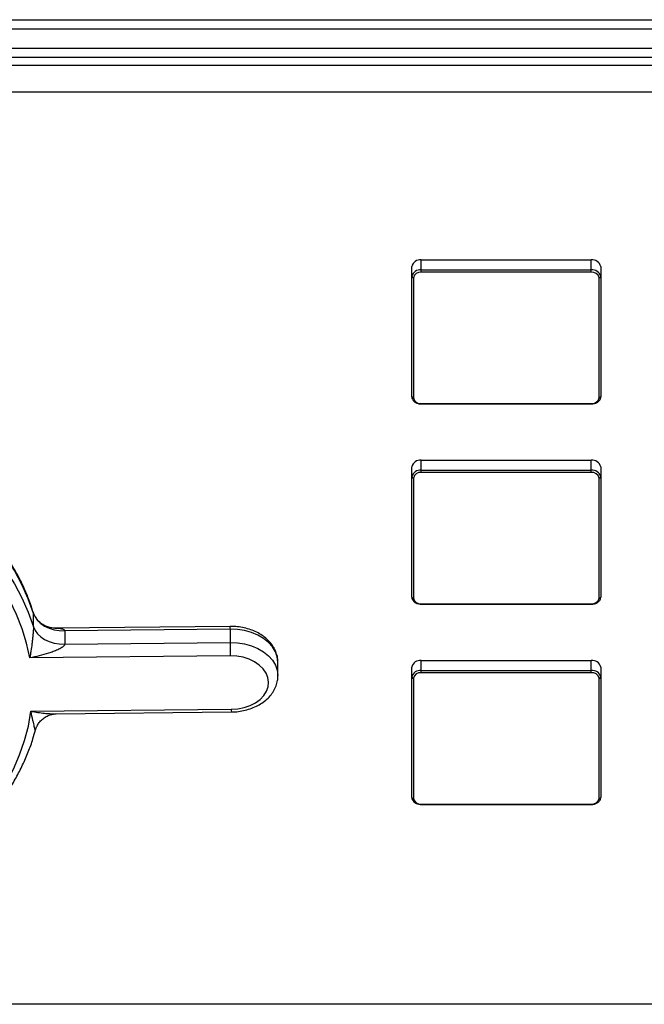
# Model space of a CAD drawing. Units: millimetres. Extents: x -2192 to 2193, y -1821 to 1629.
# Drawn here: x -167 to 31, y -307 to 6 of the extents above; entities that cross this region are included whole.
import ezdxf

# ---------------------------------------------------------------- set-up
doc = ezdxf.new("R2010")
doc.units = ezdxf.units.MM

msp = doc.modelspace()

# ---------------------------------------------------------------- linework, layer by layer
at = {"color": 7, "linetype": 'Continuous', "lineweight": 25}
for p, q in [((-590, 6), (590, 6)), ((593, 3), (-593, 3)), ((-593, -3), (593, -3)), ((596, -6), (-596, -6)), ((-428, -8.47), (428, -8.47)), ((-428, -16.96), (428, -16.96)), ((-39.5, -74.24), (-39.5, -70.35)), ((-39.5, -70.35), (14.5, -70.35)), ((14.5, -74.24), (14.5, -70.35)), ((-42.5, -113.83), (-42.5, -72.47)), ((-39.5, -73.53), (14.5, -73.53)), ((14.5, -74.24), (-39.5, -74.24)), ((17.5, -72.47), (17.5, -113.83)), ((-42, -76), (-42, -114.19)), ((17, -114.19), (17, -76)), ((-39.5, -115.96), (14.5, -115.96)), ((-39.5, -116.1), (14.5, -116.1)), ((-39.5, -137.88), (-39.5, -133.99)), ((-39.5, -133.99), (14.5, -133.99)), ((14.5, -137.88), (14.5, -133.99)), ((-42.5, -177.47), (-42.5, -136.11)), ((-39.5, -137.17), (14.5, -137.17)), ((17.5, -136.11), (17.5, -177.47)), ((-42, -139.64), (-42, -177.83)), ((14.5, -137.88), (-39.5, -137.88)), ((17, -177.83), (17, -139.64)), ((-39.5, -179.59), (14.5, -179.59)), ((-39.5, -179.74), (14.5, -179.74)), ((-162.68, -186.89), (-162.68, -182.65)), ((-100.23, -186.77), (-155.95, -187.36)), ((-100.24, -187.65), (-152.76, -188.2)), ((-100.24, -187.65), (-100.24, -191.89)), ((-152.76, -188.2), (-152.76, -192.45)), ((-152.76, -192.45), (-100.24, -191.89)), ((-100.2, -196.13), (-163.84, -196.81)), ((-85.02, -202.5), (-85.02, -198.25)), ((-42.5, -241.11), (-42.5, -199.75)), ((-39.5, -201.52), (-39.5, -197.63)), ((-39.5, -197.63), (14.5, -197.63)), ((14.5, -201.52), (14.5, -197.63)), ((17.5, -199.75), (17.5, -241.11)), ((-42, -203.28), (-42, -241.47)), ((-39.5, -200.81), (14.5, -200.81)), ((14.5, -201.52), (-39.5, -201.52)), ((17, -241.47), (17, -203.28)), ((-163.48, -213.77), (-99.84, -213.1)), ((-155.53, -214.57), (-99.81, -213.98)), ((-39.5, -243.23), (14.5, -243.23)), ((-39.5, -243.38), (14.5, -243.38)), ((525, -306.87), (-170.25, -306.87))]:
    msp.add_line(p, q, dxfattribs=at)
at = {"color": 8, "linetype": 'Continuous', "lineweight": 25}
for p, q in [((-39.5, -115.96), (-39.5, -116.1)), ((14.5, -115.96), (14.5, -116.1)), ((-39.5, -179.59), (-39.5, -179.74)), ((14.5, -179.59), (14.5, -179.74)), ((-39.5, -243.23), (-39.5, -243.38)), ((14.5, -243.23), (14.5, -243.38))]:
    msp.add_line(p, q, dxfattribs=at)
at = {"color": 7, "linetype": 'Continuous', "lineweight": 25, "flags": 128}
for points in [[(-162.68, -182.65), (-164.32, -178.03), (-166.33, -173.48), (-168.73, -169.03), (-171.48, -164.68), (-174.59, -160.46), (-178.05, -156.37), (-181.83, -152.43), (-185.94, -148.65), (-190.35, -145.05), (-195.06, -141.64), (-200.04, -138.43)], [(-163.84, -196.81), (-164.84, -192.15), (-166.24, -187.55), (-168.02, -183.01), (-170.18, -178.56), (-172.72, -174.2), (-175.61, -169.96), (-178.85, -165.85), (-182.43, -161.88), (-186.35, -158.07), (-190.57, -154.43), (-195.09, -150.97), (-199.9, -147.71), (-204.97, -144.66), (-210.29, -141.83)], [(-200.04, -142.68), (-195.06, -145.89), (-190.35, -149.3), (-185.94, -152.9), (-181.83, -156.67), (-178.05, -160.61), (-174.59, -164.7), (-171.48, -168.93), (-168.73, -173.27), (-166.33, -177.73), (-164.32, -182.27), (-162.68, -186.89)], [(-162.68, -182.65), (-162.17, -183.8), (-161.39, -184.88), (-160.37, -185.85), (-159.12, -186.68), (-157.69, -187.34), (-156.13, -187.83), (-154.47, -188.12), (-152.76, -188.2)], [(-162.68, -186.89), (-162.17, -188.05), (-161.39, -189.12), (-160.37, -190.09), (-159.12, -190.92), (-157.69, -191.59), (-156.13, -192.07), (-154.47, -192.36), (-152.76, -192.45)], [(-99.84, -213.1), (-97.76, -212.95), (-95.75, -212.55), (-93.87, -211.9), (-92.17, -211.04), (-90.71, -209.98), (-89.54, -208.75), (-88.68, -207.4), (-88.17, -205.97), (-88.02, -204.49), (-88.23, -203.02), (-88.81, -201.6), (-89.72, -200.27), (-90.94, -199.07), (-92.44, -198.04), (-94.18, -197.21), (-96.08, -196.6), (-98.11, -196.24), (-100.2, -196.13)], [(-207.59, -269.71), (-202.39, -266.76), (-197.45, -263.61), (-192.79, -260.25), (-188.41, -256.7), (-184.34, -252.97), (-180.6, -249.08), (-177.18, -245.04), (-174.11, -240.86), (-171.4, -236.56), (-169.05, -232.15), (-167.08, -227.65), (-165.49, -223.08), (-164.29, -218.45), (-163.48, -213.77)]]:
    msp.add_lwpolyline(points, dxfattribs=at)
at = {"color": 8, "linetype": 'Continuous', "lineweight": 25, "flags": 128}
for points in [[(-85.02, -198.25), (-85.02, -198.1), (-85.24, -196.44), (-85.82, -194.83), (-86.76, -193.3), (-88.02, -191.89), (-89.57, -190.64), (-91.38, -189.58), (-93.41, -188.73), (-95.6, -188.12), (-97.89, -187.76), (-100.24, -187.65)], [(-100.24, -191.89), (-97.89, -192), (-95.6, -192.36), (-93.41, -192.98), (-91.38, -193.82), (-89.57, -194.89), (-88.02, -196.14), (-86.76, -197.54), (-85.82, -199.07), (-85.24, -200.68), (-85.02, -202.34), (-85.02, -202.44)]]:
    msp.add_lwpolyline(points, dxfattribs=at)
at = {"color": 7, "linetype": 'Continuous', "lineweight": 25}
for centre, radius, start, end in [((-39.88, -73), 2.68, 81.9505, 168.5782), ((14.87, -73), 2.68, 11.4218, 98.0495), ((-39.88, -76.18), 2.68, 81.9505, 168.5782), ((-39.81, -76.45), 2.23, 81.9505, 168.5782), ((14.87, -76.18), 2.68, 11.4218, 98.0495), ((14.81, -76.45), 2.23, 11.4218, 98.0495), ((-42.06, -75.56), 0.446, 191.4218, 278.0495), ((17.06, -75.56), 0.446, 261.9505, 348.5782), ((-42.06, -113.75), 0.446, 191.4218, 278.0495), ((-39.81, -113.75), 2.23, 191.4218, 278.0495), ((14.81, -113.75), 2.23, 261.9505, 348.5782), ((17.06, -113.75), 0.446, 261.9505, 348.5782), ((-39.88, -136.64), 2.68, 81.9505, 168.5782), ((14.87, -136.64), 2.68, 11.4218, 98.0495), ((-39.88, -139.82), 2.68, 81.9505, 168.5782), ((14.87, -139.82), 2.68, 11.4218, 98.0495), ((-42.06, -139.2), 0.446, 191.4218, 278.0495), ((-39.81, -140.09), 2.23, 81.9505, 168.5782), ((14.81, -140.09), 2.23, 11.4218, 98.0495), ((17.06, -139.2), 0.446, 261.9505, 348.5782), ((-42.06, -177.39), 0.446, 191.4218, 278.0495), ((-39.81, -177.39), 2.23, 191.4218, 278.0495), ((14.81, -177.39), 2.23, 261.9505, 348.5782), ((17.06, -177.39), 0.446, 261.9505, 348.5782), ((135.29, -191.53), 235.53, 180.0884, 181.1205), ((-39.88, -200.28), 2.68, 81.9505, 168.5782), ((14.87, -200.28), 2.68, 11.4218, 98.0495), ((-39.88, -203.46), 2.68, 81.9505, 168.5782), ((-42.06, -202.84), 0.446, 191.4218, 278.0495), ((-39.81, -203.72), 2.23, 81.9505, 168.5782), ((14.87, -203.46), 2.68, 11.4218, 98.0495), ((14.81, -203.72), 2.23, 11.4218, 98.0495), ((17.06, -202.84), 0.446, 261.9505, 348.5782), ((-42.06, -241.02), 0.446, 191.4218, 278.0495), ((-39.81, -241.02), 2.23, 191.4218, 278.0495), ((14.81, -241.02), 2.23, 261.9505, 348.5782), ((17.06, -241.02), 0.446, 261.9505, 348.5782)]:
    msp.add_arc(centre, radius, start, end, dxfattribs=at)
at = {"color": 8, "linetype": 'Continuous', "lineweight": 25}
for centre, radius, start, end in [((-91.88, -187.33), 8.37, 176.1362, 182.154), ((-91.46, -213.24), 8.38, 179.0559, 185.0712)]:
    msp.add_arc(centre, radius, start, end, dxfattribs=at)
at = {"color": 7, "linetype": 'Continuous', "lineweight": 25}
for points, knots in [([(-42.5, -113.83), (-42.49, -113.99), (-42.46, -114.38), (-42.15, -114.98), (-41.55, -115.55), (-40.75, -115.94), (-40.02, -116.09), (-39.6, -116.1), (-39.5, -116.1)], [0, 0, 0, 0, 0.1214149, 0.3181718, 0.517435, 0.7242043, 0.9357438, 1, 1, 1, 1]), ([(14.5, -116.1), (14.67, -116.09), (15.18, -116.08), (15.98, -115.86), (16.78, -115.39), (17.31, -114.75), (17.49, -114.19), (17.5, -113.89), (17.5, -113.83)], [0, 0, 0, 0, 0.114216, 0.327961, 0.544538, 0.762357, 0.952405, 1, 1, 1, 1]), ([(-162.72, -182.4), (-163.01, -181.46), (-163.73, -179.11), (-165.24, -175.42), (-167.19, -171.33), (-169.45, -167.33), (-171.99, -163.41), (-174.82, -159.6), (-177.93, -155.89), (-181.31, -152.31), (-184.94, -148.86), (-188.83, -145.56), (-192.95, -142.4), (-197.32, -139.41), (-200.37, -137.45), (-202.02, -136.53), (-202.09, -136.5)], [0, 0, 0, 0, 0.052427, 0.130637, 0.208947, 0.287364, 0.365889, 0.444518, 0.523242, 0.60205, 0.680931, 0.75987, 0.838857, 0.91788, 0.99693, 1, 1, 1, 1]), ([(-42.5, -177.47), (-42.49, -177.62), (-42.46, -178.02), (-42.15, -178.62), (-41.55, -179.19), (-40.75, -179.58), (-40.02, -179.73), (-39.6, -179.74), (-39.5, -179.74)], [0, 0, 0, 0, 0.121415, 0.318172, 0.517435, 0.724204, 0.935744, 1, 1, 1, 1]), ([(14.5, -179.74), (14.67, -179.73), (15.18, -179.71), (15.98, -179.5), (16.78, -179.03), (17.31, -178.39), (17.49, -177.83), (17.5, -177.53), (17.5, -177.47)], [0, 0, 0, 0, 0.114216, 0.327961, 0.544538, 0.762357, 0.952405, 1, 1, 1, 1]), ([(-155.91, -187.36), (-155.92, -187.36), (-156.18, -187.37), (-156.97, -187.3), (-158.14, -187.02), (-159.48, -186.41), (-160.71, -185.51), (-161.71, -184.39), (-162.36, -183.32), (-162.58, -182.67), (-162.68, -182.39)], [0, 0, 0, 0, 0.005852, 0.127698, 0.277015, 0.425491, 0.59289, 0.750389, 0.88774, 1, 1, 1, 1]), ([(-162.68, -186.89), (-162.68, -186.98), (-162.68, -187.09), (-162.69, -187.33), (-162.7, -187.45), (-162.71, -187.82), (-162.73, -188.08), (-162.77, -188.57), (-162.79, -188.81), (-162.83, -189.28), (-162.85, -189.51), (-162.91, -190.19), (-162.95, -190.63), (-163.05, -191.48), (-163.1, -191.89), (-163.25, -193.1), (-163.36, -193.88), (-163.53, -195), (-163.59, -195.37), (-163.71, -196.1), (-163.77, -196.45), (-163.84, -196.81)], [0, 0, 0, 0, 0.03125, 0.03125, 0.0625, 0.0625, 0.125, 0.125, 0.1875, 0.1875, 0.25, 0.25, 0.375, 0.375, 0.5, 0.5, 0.75, 0.75, 0.875, 0.875, 1, 1, 1, 1]), ([(-85.04, -198.34), (-85.03, -198.25), (-84.98, -197.6), (-85.18, -196.39), (-85.66, -194.76), (-86.45, -193.22), (-87.52, -191.79), (-88.85, -190.49), (-90.42, -189.34), (-92.2, -188.38), (-94.15, -187.63), (-96.23, -187.1), (-98.27, -186.8), (-99.62, -186.78), (-100.23, -186.77)], [0, 0, 0, 0, 0.01389, 0.101069, 0.187877, 0.27518, 0.363761, 0.45401, 0.545865, 0.63893, 0.732705, 0.826783, 0.92094, 1, 1, 1, 1]), ([(-152.76, -192.45), (-152.76, -192.54), (-152.79, -192.64), (-152.9, -192.83), (-152.97, -192.92), (-153.14, -193.09), (-153.23, -193.17), (-153.43, -193.33), (-153.53, -193.4), (-153.84, -193.61), (-154.07, -193.74), (-154.52, -193.99), (-154.75, -194.1), (-155.45, -194.42), (-155.93, -194.62), (-156.9, -194.98), (-157.39, -195.15), (-158.86, -195.62), (-159.85, -195.9), (-161.84, -196.4), (-162.84, -196.61), (-163.84, -196.81)], [0, 0, 0, 0, 0.03125, 0.03125, 0.0625, 0.0625, 0.09375, 0.09375, 0.125, 0.125, 0.1875, 0.1875, 0.25, 0.25, 0.375, 0.375, 0.5, 0.5, 0.75, 0.75, 1, 1, 1, 1]), ([(-99.81, -213.98), (-99.41, -213.97), (-98.28, -213.94), (-96.43, -213.69), (-94.33, -213.18), (-92.33, -212.43), (-90.49, -211.46), (-88.86, -210.28), (-87.46, -208.91), (-86.35, -207.38), (-85.56, -205.74), (-85.09, -204.08), (-85.05, -202.97), (-85.03, -202.44)], [0, 0, 0, 0, 0.052708, 0.148973, 0.245555, 0.342477, 0.439751, 0.537153, 0.634181, 0.730119, 0.824255, 0.916247, 1, 1, 1, 1]), ([(-162, -219.67), (-161.93, -219.45), (-161.77, -218.87), (-161.25, -217.88), (-160.4, -216.77), (-159.27, -215.8), (-158.02, -215.1), (-156.84, -214.71), (-155.95, -214.57), (-155.6, -214.58), (-155.51, -214.58)], [0, 0, 0, 0, 0.088562, 0.227818, 0.371912, 0.533062, 0.684306, 0.826192, 0.958613, 1, 1, 1, 1]), ([(-199.41, -266.33), (-197.92, -265.38), (-194.92, -263.46), (-190.71, -260.36), (-186.7, -257.12), (-182.94, -253.73), (-179.44, -250.2), (-176.2, -246.54), (-173.23, -242.76), (-170.55, -238.88), (-168.15, -234.89), (-166.05, -230.83), (-164.27, -226.69), (-162.92, -222.97), (-162.29, -220.6), (-162.04, -219.66)], [0, 0, 0, 0, 0.078915, 0.158171, 0.237408, 0.316617, 0.395786, 0.474903, 0.553954, 0.632926, 0.711805, 0.79058, 0.869244, 0.947794, 1, 1, 1, 1]), ([(-42.5, -241.11), (-42.49, -241.26), (-42.46, -241.66), (-42.15, -242.26), (-41.55, -242.83), (-40.75, -243.22), (-40.02, -243.37), (-39.6, -243.38), (-39.5, -243.38)], [0, 0, 0, 0, 0.121415, 0.318172, 0.517435, 0.724204, 0.935744, 1, 1, 1, 1]), ([(14.5, -243.38), (14.67, -243.37), (15.18, -243.35), (15.98, -243.14), (16.78, -242.67), (17.31, -242.03), (17.49, -241.47), (17.5, -241.17), (17.5, -241.11)], [0, 0, 0, 0, 0.114216, 0.327961, 0.544538, 0.762357, 0.952405, 1, 1, 1, 1])]:
    msp.add_open_spline(points, degree=3, knots=knots, dxfattribs=at)
at = {"color": 8, "linetype": 'Continuous', "lineweight": 25}
for points, knots in [([(-162.68, -182.65), (-162.68, -182.58), (-162.68, -182.47), (-162.69, -182.39), (-162.7, -182.39), (-162.7, -182.39)], [0, 0, 0, 0, 0.5034185, 0.7333368, 1, 1, 1, 1]), ([(-155.91, -187.38), (-155.79, -187.37), (-155.04, -187.32), (-154.1, -187.41), (-153.25, -187.65), (-152.94, -187.84), (-152.79, -188.02), (-152.77, -188.14), (-152.76, -188.2)], [0, 0, 0, 0, 0.093809, 0.582429, 0.756069, 0.873752, 0.927835, 1, 1, 1, 1]), ([(-163.48, -213.77), (-163.47, -213.78), (-162.74, -213.9), (-161.3, -214.13), (-159.56, -214.33), (-157.62, -214.52), (-156.43, -214.54), (-155.53, -214.55)], [0, 0, 0, 0, 0.002846, 0.271897, 0.540188, 0.655188, 1, 1, 1, 1]), ([(-162.01, -219.67), (-162.03, -219.7), (-162.05, -219.74), (-162.15, -219.54), (-162.35, -218.81), (-162.6, -217.7), (-162.98, -215.99), (-163.24, -214.8), (-163.48, -213.78), (-163.48, -213.77)], [0, 0, 0, 0, 0.0634603, 0.0966859, 0.2625321, 0.5359237, 0.6162057, 0.9979462, 1, 1, 1, 1])]:
    msp.add_open_spline(points, degree=3, knots=knots, dxfattribs=at)

doc.saveas('drawing.dxf')
